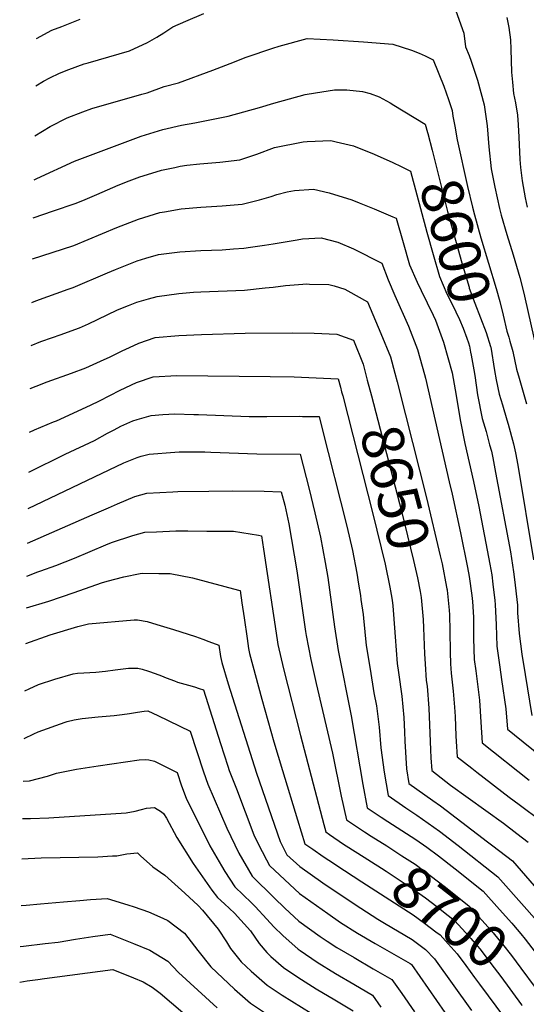
# Model space of a CAD drawing. Units: inches. Extents: x 2571863 to 2577747, y 1513488 to 1518846.
# Drawn here: x 2571905 to 2572255, y 1515914 to 1516594 of the extents above; entities that cross this region are included whole.
import ezdxf
from ezdxf.enums import TextEntityAlignment as Align

# ---------------------------------------------------------------- set-up
doc = ezdxf.new("R2010")
doc.units = ezdxf.units.IN
doc.header["$MEASUREMENT"] = 0
doc.layers.add('tile_2645_28_contour_10ft', color=30, linetype='Continuous')
doc.styles.add('Arial', font='arial.ttf')

msp = doc.modelspace()

# ---------------------------------------------------------------- linework, layer by layer
at = {"layer": 'tile_2645_28_contour_10ft'}
for points, elevation in [([(2571916.12, 1516548.33), (2571921.59, 1516551.62), (2571925.98, 1516553.94), (2571932.52, 1516557.19), (2571939.04, 1516559.66), (2571949.57, 1516563.58), (2571952.35, 1516564.38), (2571966.72, 1516568.42), (2571980.94, 1516572.55), (2571993.37, 1516578.37), (2571999.8, 1516582.06), (2572004.67, 1516584.93), (2572010.98, 1516589.06), (2572019.92, 1516593.17), (2572032.29, 1516598.38)], 8580), ([(2572206.49, 1516600.17), (2572211.99, 1516584.86), (2572213.14, 1516575.31), (2572215.61, 1516569.26), (2572216.94, 1516565.55), (2572221.3, 1516552.38), (2572226.04, 1516535.32), (2572228.15, 1516520.85), (2572229.15, 1516506.22), (2572230.82, 1516491.03), (2572233.33, 1516478.43), (2572236.62, 1516463.7), (2572237.77, 1516459.13), (2572241.7, 1516445.65), (2572246.02, 1516431.6), (2572250.58, 1516416.06), (2572252.65, 1516408.03), (2572253.79, 1516403.21), (2572262.71, 1516364.18)], 8580), ([(2571916.7, 1516581.02), (2571916.78, 1516581.06), (2571927.39, 1516586.93), (2571934.1, 1516589.42), (2571946.93, 1516594.45)], 8570), ([(2572241.65, 1516595.58), (2572243.07, 1516588.69), (2572244.1, 1516580.3), (2572244.44, 1516573.73), (2572244.82, 1516557.91), (2572245.47, 1516550.84), (2572246.31, 1516543.05), (2572247.73, 1516536.6), (2572248.92, 1516528.11), (2572249.52, 1516521.58), (2572250.04, 1516512.98), (2572250.72, 1516497.52), (2572251.09, 1516491.9), (2572252.26, 1516482.69), (2572254.22, 1516471.05), (2572255.72, 1516464.5)], 8570), ([(2571915.5, 1516513.86), (2571926.2, 1516520.24), (2571937.84, 1516526.38), (2571948.6, 1516530.38), (2571954.91, 1516532.67), (2571989.5, 1516542.56), (2571993.05, 1516543.64), (2572004.86, 1516547.88), (2572014.72, 1516550.51), (2572038.42, 1516559.14), (2572050.52, 1516563.92), (2572061.56, 1516568.15), (2572080.09, 1516574.51), (2572084.43, 1516575.93), (2572103.67, 1516581.13), (2572121.59, 1516580.2), (2572142.72, 1516578.77), (2572163, 1516577.23), (2572175.8, 1516573.1), (2572181.08, 1516571.08), (2572185.12, 1516569.23), (2572190.87, 1516566.44), (2572198.14, 1516548.2), (2572201.27, 1516538.86), (2572203.79, 1516531.31), (2572204.4, 1516527.36), (2572205.64, 1516520.57)], 8590), ([(2571914.96, 1516483.36), (2571917, 1516484.37), (2571943.04, 1516496.27), (2571974.15, 1516508.11), (2571989.03, 1516513.55), (2572003.89, 1516518.34), (2572016.88, 1516521.2), (2572026.16, 1516522.75), (2572049.03, 1516527.38), (2572070.84, 1516533.34), (2572080.72, 1516536.37), (2572102.26, 1516542.34), (2572109.35, 1516543.68), (2572122.51, 1516545.56), (2572131.09, 1516545.63), (2572141.95, 1516544.57), (2572147.31, 1516543.07), (2572153.47, 1516540.84), (2572161.08, 1516536.64), (2572163.68, 1516535.08), (2572185.17, 1516521.82), (2572186.82, 1516516.14), (2572187.02, 1516515.4)], 8600), ([(2572205.64, 1516520.57), (2572207.38, 1516511.05), (2572214.55, 1516478.89), (2572217.88, 1516464.69), (2572219.25, 1516459.33), (2572223.74, 1516443.48), (2572234.35, 1516408.29), (2572236.73, 1516399.47), (2572239.07, 1516390.07), (2572241.62, 1516378.94), (2572242.98, 1516374.83), (2572243.79, 1516372.05)], 8590), ([(2571914.49, 1516457.22), (2571928.52, 1516461.99), (2571943.39, 1516467.04), (2571948.66, 1516469.28), (2571958.31, 1516473.43), (2571973.22, 1516479.88), (2571980.63, 1516482.78), (2571988.11, 1516485.59), (2571993.34, 1516487.25), (2572002.97, 1516490.15), (2572012.15, 1516492.09), (2572015.95, 1516492.84), (2572020.49, 1516493.5), (2572029.46, 1516494.54), (2572043.29, 1516495.73), (2572057.1, 1516497.27), (2572069, 1516501.28), (2572081.12, 1516505.75), (2572100.98, 1516509.78), (2572103.59, 1516509.97), (2572120.12, 1516510.68), (2572123.78, 1516509.83), (2572135.66, 1516506.87), (2572150.06, 1516501.29), (2572162.87, 1516495.48), (2572168.7, 1516492.61)], 8610), ([(2572187.02, 1516515.4), (2572190.15, 1516503.87), (2572200.65, 1516461.64), (2572210.48, 1516426.21), (2572215.53, 1516409.23), (2572215.73, 1516408.58), (2572219.52, 1516398.35), (2572223.57, 1516388.11), (2572227.42, 1516377.92), (2572230.42, 1516368.34)], 8600), ([(2572168.7, 1516492.61), (2572175.21, 1516489.4), (2572186.39, 1516447.27), (2572190.71, 1516432), (2572195.24, 1516416.66), (2572200.26, 1516404.68), (2572202.22, 1516400.72), (2572206.42, 1516392.26), (2572208.97, 1516386.96), (2572211.53, 1516381.07), (2572214.05, 1516374.16), (2572215.18, 1516370.92), (2572215.78, 1516368.46), (2572216.58, 1516364.5)], 8610), ([(2571913.99, 1516428.81), (2571927.57, 1516433.16), (2571942.44, 1516438.08), (2571972.26, 1516450.6), (2571987.15, 1516456.3), (2572002, 1516460.93), (2572005.07, 1516461.47), (2572016.63, 1516463.35), (2572030.18, 1516464.52), (2572045.02, 1516465.42), (2572058.86, 1516466.55), (2572070.8, 1516469.72), (2572078.8, 1516472.02), (2572082.73, 1516473.36), (2572089.85, 1516475.08), (2572094.99, 1516476.18), (2572108.01, 1516477), (2572119.01, 1516474.49), (2572134.65, 1516469.63), (2572139.64, 1516467.68), (2572149.97, 1516463.38), (2572162.86, 1516457.99), (2572165.24, 1516456.99), (2572169.94, 1516440.19), (2572174.45, 1516424.85), (2572179.69, 1516412.79), (2572182.5, 1516407.12), (2572190.87, 1516389.93), (2572192.29, 1516386.59), (2572197.84, 1516371.24), (2572203.85, 1516350.03), (2572206.67, 1516334.58), (2572209.39, 1516317.65), (2572212.55, 1516301.34), (2572218.7, 1516275.14), (2572222.3, 1516257.8), (2572230.01, 1516218.04), (2572231.21, 1516210.59), (2572232.08, 1516204.23), (2572233.43, 1516192.92), (2572233.6, 1516190.12), (2572234.24, 1516175.97), (2572234.82, 1516161.22), (2572236.71, 1516146.83), (2572238.03, 1516138.35), (2572241.06, 1516117.99), (2572242.01, 1516103.99), (2572246.88, 1516100.07), (2572266.04, 1516084.63)], 8620), ([(2571913.45, 1516398.83), (2571916.25, 1516399.87), (2571938.59, 1516407.9), (2571941.93, 1516409.12), (2571965.78, 1516419.16), (2571971.3, 1516421.53), (2571986.2, 1516427.45), (2571992.23, 1516429.32), (2572001.05, 1516431.93), (2572015.66, 1516433.73), (2572030.24, 1516434.57), (2572044.9, 1516435.22), (2572052.8, 1516435.76), (2572060.02, 1516436.33), (2572064.53, 1516436.96), (2572074.2, 1516438.35), (2572080.12, 1516439.23), (2572096.8, 1516442.11), (2572100.38, 1516442.64), (2572113.39, 1516443.51), (2572124.92, 1516440.51), (2572135.69, 1516435.81), (2572155.31, 1516425.83), (2572159.75, 1516414.35), (2572164.24, 1516403.56), (2572173.71, 1516382.47), (2572180, 1516366.35), (2572184.86, 1516349), (2572185.56, 1516346.4), (2572201.92, 1516274.79), (2572203.86, 1516266.24), (2572209.58, 1516239.62), (2572214.41, 1516215.66), (2572215.52, 1516209.35), (2572217.58, 1516196.29), (2572217.92, 1516192.05), (2572218.58, 1516181.31), (2572218.67, 1516179.29), (2572218.67, 1516166.56), (2572219.18, 1516152.05), (2572220.24, 1516144.31), (2572222.88, 1516124.09), (2572223.78, 1516108.86), (2572224.65, 1516094.44), (2572257.16, 1516068.62)], 8630), ([(2571912.92, 1516369.1), (2571919.6, 1516371.73), (2571927.71, 1516374.6), (2571933.01, 1516376.38), (2571946.41, 1516381.11), (2571952.64, 1516384.07), (2571965.47, 1516390.27), (2571972.71, 1516393.65), (2571980.22, 1516396.71), (2571986.02, 1516398.98), (2571993.96, 1516401.22), (2572000.09, 1516402.91), (2572015.07, 1516404.94), (2572025.27, 1516405.75), (2572030.19, 1516406.09), (2572060.45, 1516407.23), (2572074.63, 1516408.75), (2572080.21, 1516409.38), (2572088.81, 1516410.45), (2572100.64, 1516411.45), (2572103.18, 1516411.55), (2572105.24, 1516411.5), (2572118.6, 1516411.05), (2572122.31, 1516410.13), (2572129.65, 1516407.84), (2572131.81, 1516406.69), (2572145.47, 1516399.21), (2572154.54, 1516377.31), (2572161.21, 1516361.19), (2572164.18, 1516349.96)], 8640), ([(2571912.39, 1516339.41), (2571916.55, 1516340.97), (2571924.07, 1516343.8), (2571940.93, 1516349.79), (2571950.8, 1516353.62), (2571960.89, 1516358.13), (2571967.49, 1516361.21), (2571975.9, 1516365.44), (2571980.84, 1516367.7), (2571987.32, 1516370.67), (2571998.65, 1516374.44), (2572015.06, 1516375.97), (2572030.62, 1516376.68), (2572060.88, 1516377.44), (2572093.26, 1516377.77), (2572108.65, 1516377.46), (2572124.1, 1516376.79), (2572135.64, 1516372.59), (2572142.3, 1516356.01), (2572145.26, 1516345.05)], 8650), ([(2572230.42, 1516368.34), (2572230.57, 1516367.86), (2572233.19, 1516351.73), (2572234.4, 1516345.37), (2572236.31, 1516335.37), (2572238.58, 1516327.94), (2572241.76, 1516317.63), (2572242.67, 1516314.63), (2572246.28, 1516301.15), (2572247.53, 1516294.82), (2572249.16, 1516286.34), (2572260.09, 1516221.02)], 8600), ([(2572243.79, 1516372.05), (2572245.88, 1516364.82), (2572248.37, 1516352.65), (2572250.1, 1516346.43), (2572255.22, 1516328.81)], 8590), ([(2572216.58, 1516364.5), (2572217, 1516362.4), (2572218.92, 1516352.13), (2572219.52, 1516348.32), (2572221.48, 1516334.96), (2572224.53, 1516318.5), (2572227.28, 1516309.53), (2572229.79, 1516300.49), (2572230.97, 1516296.08), (2572231.89, 1516291.44), (2572233.89, 1516281.28), (2572244.08, 1516226.48), (2572246.21, 1516212.7), (2572246.92, 1516207.24), (2572248.92, 1516189.62), (2572249.14, 1516184.42), (2572250.08, 1516170.16), (2572252.08, 1516155.84), (2572254.27, 1516141.62), (2572259.03, 1516113.47)], 8610), ([(2571911.85, 1516309.07), (2571915.21, 1516310.66), (2571928.47, 1516316.23), (2571930.52, 1516317.06), (2571954.09, 1516327.83), (2571960.23, 1516330.88), (2571974.46, 1516338.07), (2571985.88, 1516343.4), (2571997.23, 1516347.38), (2572013.6, 1516348.34), (2572078.02, 1516347.61), (2572094.73, 1516347.31), (2572125.05, 1516346.1), (2572126.67, 1516340.22)], 8660), ([(2572164.18, 1516349.96), (2572165.77, 1516343.91), (2572171.64, 1516321.11), (2572186.16, 1516263.66), (2572195.67, 1516223.72), (2572196.89, 1516218.15), (2572200.05, 1516202.14), (2572200.27, 1516200.94)], 8640), ([(2572126.67, 1516340.22), (2572127.53, 1516337.1), (2572128.32, 1516334.14), (2572149.11, 1516252.72), (2572157.56, 1516217.85), (2572160.9, 1516202.08), (2572161.31, 1516199.58), (2572162.15, 1516194.39), (2572162.62, 1516191.17)], 8660), ([(2572145.26, 1516345.05), (2572148.16, 1516334.34), (2572168.87, 1516254.58), (2572177.23, 1516220.4), (2572180.01, 1516208.43), (2572181.83, 1516199.15), (2572182.28, 1516196.27)], 8650), ([(2571911.36, 1516281.6), (2571936.53, 1516294.01), (2571956.67, 1516303.38), (2571965.84, 1516308.4), (2571970.25, 1516310.84), (2571975.01, 1516313.35), (2571983.26, 1516316.87), (2571986.19, 1516317.97), (2571995.83, 1516320.68), (2572004.01, 1516321.25), (2572012.2, 1516321.71), (2572025.4, 1516321.44), (2572028.51, 1516321.37), (2572063.51, 1516320.02), (2572075.74, 1516319.92), (2572098.23, 1516320.09), (2572100.57, 1516320.08), (2572111.96, 1516320.01), (2572113.91, 1516312.34), (2572131.02, 1516244.22), (2572134.95, 1516227.34), (2572138.02, 1516211.67), (2572139.27, 1516204.02), (2572140.49, 1516196.26), (2572140.89, 1516193.58), (2572142.37, 1516183.09), (2572142.58, 1516180.53), (2572144.56, 1516161.69), (2572147.12, 1516145.43), (2572149.85, 1516129.07), (2572151.54, 1516119.98), (2572153.34, 1516105.39), (2572154.61, 1516091.01), (2572156.91, 1516074.17), (2572159.58, 1516058.02), (2572171.93, 1516049.5), (2572179.45, 1516044.62), (2572195.14, 1516033.48), (2572208.1, 1516023.51), (2572235.34, 1516002.02), (2572253.67, 1515981.4), (2572260.74, 1515973.4)], 8670), ([(2571910.91, 1516256.43), (2571976.94, 1516287.94), (2571979.31, 1516288.98), (2571986.15, 1516291.69), (2571988.91, 1516292.46), (2571994.42, 1516293.85), (2572012.22, 1516295.24), (2572015.19, 1516295.46), (2572023.26, 1516295.48), (2572032.96, 1516295.48), (2572037.12, 1516295.36), (2572068.81, 1516294.08), (2572098.87, 1516293.91), (2572105.05, 1516269.87), (2572109, 1516253.46), (2572112.89, 1516236.59), (2572116.19, 1516219.08), (2572117.87, 1516208.65), (2572122.51, 1516174.56), (2572125.23, 1516158.21), (2572134.12, 1516113.18), (2572142.18, 1516065.63), (2572145.23, 1516049.7), (2572154.83, 1516043.22), (2572159.35, 1516040.26), (2572178.85, 1516027.72), (2572186.34, 1516022.41), (2572194.53, 1516016.45), (2572205.92, 1516007.42), (2572225.38, 1515991.97), (2572236.6, 1515979.46), (2572245.04, 1515970.04), (2572246.36, 1515968.46)], 8680), ([(2571910.48, 1516232.34), (2571955.04, 1516252.03), (2571966.37, 1516256.91), (2571972.68, 1516259.56), (2571984.73, 1516264.6), (2571993.01, 1516267.04), (2572010.9, 1516268.02), (2572014.41, 1516268.19), (2572035.76, 1516268.47), (2572052.06, 1516268.52), (2572074.1, 1516268.29), (2572085.78, 1516267.82), (2572088.25, 1516258.6), (2572091.09, 1516245.74), (2572096.55, 1516213.3), (2572102.6, 1516171.38), (2572103.05, 1516168.73), (2572106.29, 1516152.16), (2572109.9, 1516135.43), (2572121.22, 1516087.36), (2572127.27, 1516057.78), (2572130.89, 1516041.38), (2572143.39, 1516032.95), (2572147.98, 1516030.08)], 8690), ([(2571910.08, 1516209.64), (2571917.51, 1516212.54), (2571919.68, 1516213.3), (2571930.02, 1516217.03), (2571942.87, 1516222.2), (2571964.61, 1516231.32), (2571968.42, 1516232.82), (2571983.32, 1516237.78), (2571991.58, 1516239.95), (2571999.68, 1516240.35), (2572012.97, 1516240.92), (2572021.19, 1516240.93), (2572034.31, 1516240.86), (2572052.9, 1516240.7), (2572069.97, 1516237.87), (2572072.08, 1516237.42), (2572073.44, 1516228.36), (2572082.87, 1516165.58), (2572083.48, 1516162.54), (2572087.31, 1516145.71), (2572099.04, 1516099.5), (2572115.15, 1516037.98), (2572116.54, 1516033.07), (2572119.13, 1516031.25), (2572128.91, 1516024.56), (2572138.78, 1516018.31)], 8700), ([(2571909.69, 1516187.68), (2571925.29, 1516192.43), (2571942.77, 1516198.31), (2571961.49, 1516204.98), (2571965.51, 1516206.1), (2571976.96, 1516209.29), (2571988.2, 1516211.49), (2571989.99, 1516211.65), (2572001.25, 1516211.58), (2572009.08, 1516211.4), (2572024.54, 1516208.56), (2572056.36, 1516200.02), (2572057.34, 1516199.74), (2572058.64, 1516191.22), (2572060.21, 1516180.76), (2572062.2, 1516166.6), (2572063.17, 1516159.78), (2572063.96, 1516156.34), (2572072.46, 1516124.57), (2572080.74, 1516095.17), (2572086.64, 1516075.51), (2572097.09, 1516041.28), (2572102.19, 1516024.75), (2572107.55, 1516020.99), (2572114.8, 1516015.94), (2572118.58, 1516013.34), (2572129.44, 1516006.35)], 8710), ([(2572200.27, 1516200.94), (2572200.39, 1516200.27), (2572200.44, 1516199.95), (2572201.78, 1516186.28), (2572202.04, 1516182.84), (2572202.31, 1516171.78), (2572202.44, 1516157.05), (2572202.78, 1516149.14), (2572203.12, 1516142.64), (2572204.68, 1516130.19), (2572205.45, 1516119.13), (2572205.87, 1516112.73), (2572206.41, 1516099.3), (2572206.64, 1516095.4), (2572207.29, 1516084.89), (2572217.42, 1516076.95), (2572221.03, 1516074.14), (2572243.3, 1516056.88), (2572250.12, 1516051.92), (2572265.53, 1516040.28)], 8640), ([(2572162.62, 1516191.17), (2572162.91, 1516189.13), (2572163.2, 1516186.17), (2572164.14, 1516173.97), (2572164.39, 1516167.79), (2572165.88, 1516149.25), (2572166.8, 1516143.15), (2572169.09, 1516126.83), (2572170.44, 1516112.06), (2572170.95, 1516102.15), (2572171.24, 1516095.73), (2572172.42, 1516076.53), (2572173.93, 1516066.34), (2572190.48, 1516054.59), (2572195.76, 1516050.88), (2572210.62, 1516039.62), (2572228.38, 1516026.12), (2572231.9, 1516023.44), (2572245.58, 1516012.89), (2572276.8, 1515976.84)], 8660), ([(2572182.28, 1516196.27), (2572182.5, 1516194.89), (2572182.81, 1516192.4), (2572183.84, 1516179.76), (2572184.12, 1516173.96), (2572184.67, 1516155.96), (2572185.12, 1516149.09), (2572186, 1516137.5), (2572186.51, 1516133.62), (2572187.68, 1516118.45), (2572188.9, 1516089.66), (2572189.25, 1516084.16), (2572189.94, 1516075.33), (2572202.81, 1516065.37), (2572239.25, 1516039.01), (2572248.63, 1516031.87), (2572256.51, 1516025.86)], 8650), ([(2571909.25, 1516163.23), (2571926.02, 1516169.17), (2571945.27, 1516174.84), (2571952.56, 1516176.76), (2571984.22, 1516179.4), (2571986.38, 1516179.58), (2571993.2, 1516178.4), (2571999.91, 1516176.33), (2572011.31, 1516172.79), (2572026.43, 1516167.91), (2572031.54, 1516166.23), (2572035.8, 1516164.62), (2572042.6, 1516162.06), (2572043.75, 1516154.07), (2572044.84, 1516149.95), (2572049.07, 1516135.21), (2572068.72, 1516073.45), (2572085.05, 1516026.32), (2572089.68, 1516017.15), (2572098.63, 1516008.97), (2572114.57, 1515997.85), (2572118.25, 1515995.28), (2572140.84, 1515980.19), (2572152.53, 1515972.68), (2572157.15, 1515970), (2572176.36, 1515958.55), (2572185.51, 1515951.78), (2572191.57, 1515945.34), (2572217.32, 1515909.59)], 8720), ([(2571908.66, 1516130.35), (2571911.59, 1516131.8), (2571918.15, 1516134.84), (2571929.46, 1516138.46), (2571941.92, 1516142.28), (2571945.08, 1516142.54), (2571949.39, 1516142.85), (2571957.69, 1516143.33), (2571964.41, 1516144.07), (2571971.07, 1516144.97), (2571980.29, 1516146.15), (2571986.68, 1516146.14), (2571989.61, 1516145.38), (2571994.17, 1516143.96), (2571998.57, 1516142.43), (2572003.16, 1516140.69), (2572006.37, 1516139.38), (2572012.13, 1516137.26), (2572014.13, 1516136.53), (2572021.63, 1516134.41), (2572025.81, 1516133.15), (2572029.17, 1516132.1), (2572032.07, 1516131.2), (2572043.78, 1516094.07), (2572048.85, 1516078.45), (2572049.89, 1516075.46), (2572054.78, 1516062.62), (2572066.89, 1516030.89), (2572069.59, 1516025.15), (2572075.52, 1516013.58), (2572077.71, 1516009.76), (2572081.36, 1516006.28), (2572098.29, 1515990.46), (2572117.91, 1515976.58), (2572126.81, 1515970.47), (2572138.48, 1515962.95), (2572150.66, 1515955.77), (2572174.92, 1515942.04), (2572175.47, 1515941.71), (2572175.71, 1515941.39), (2572198.75, 1515908.12)], 8730), ([(2571908.08, 1516097.57), (2571914.78, 1516100.7), (2571917.81, 1516102.15), (2571936.42, 1516108.87), (2571937.81, 1516109.2), (2571942.81, 1516110.34), (2571948.35, 1516111.41), (2571959.24, 1516112.54), (2571970.45, 1516113.47), (2571975.84, 1516114.15), (2571981.01, 1516114.8), (2571986.41, 1516115.76), (2571991.19, 1516116.38), (2571993.51, 1516116.67), (2572000.62, 1516113.41), (2572022.93, 1516102.61), (2572032.08, 1516074.5), (2572035.11, 1516065.92), (2572048.22, 1516035.6), (2572056.5, 1516018.37), (2572065.75, 1516002.38), (2572081.01, 1515987.35), (2572088.24, 1515980.35), (2572097.94, 1515971.41), (2572112.77, 1515960.73), (2572117.44, 1515957.56), (2572124.28, 1515953.1), (2572136.12, 1515946.12), (2572149.36, 1515938.46), (2572162.14, 1515930.92), (2572169.18, 1515921.32), (2572177.81, 1515908.66)], 8740), ([(2571907.55, 1516067.92), (2571911.77, 1516068.26), (2571924.35, 1516071.39), (2571930.59, 1516073.45), (2571944.27, 1516076.25), (2571959.23, 1516078.62), (2571987.62, 1516082.79), (2571991.83, 1516083.11), (2571994.2, 1516082.88), (2571998.3, 1516081.81), (2572013.8, 1516074.01), (2572016.92, 1516064.71), (2572020.13, 1516056.25), (2572036.55, 1516023.39), (2572044.41, 1516009.61), (2572046.72, 1516005.69), (2572053.78, 1515994.99), (2572065.19, 1515984.08), (2572067.66, 1515981.45), (2572075.83, 1515972.69), (2572080.64, 1515967.4), (2572086.83, 1515961.52), (2572097.58, 1515951.92), (2572098.79, 1515951.04), (2572110.64, 1515942.88), (2572123.17, 1515935.14), (2572136.04, 1515927.67), (2572148.82, 1515920.13), (2572154.55, 1515911.93)], 8750), ([(2571907.09, 1516042.35), (2571907.87, 1516042.33), (2571912.49, 1516042.3), (2571925.32, 1516042.78), (2571978.75, 1516046.21), (2571984.81, 1516047.23), (2571989.27, 1516048.44), (2571992.61, 1516049.48), (2571998.16, 1516049.74), (2572002.97, 1516046.74), (2572004.43, 1516045.62), (2572006.47, 1516042.45), (2572013.73, 1516029.14), (2572024.99, 1516011.16), (2572037.8, 1515992.79), (2572041.82, 1515987.61), (2572046.48, 1515983.33), (2572053.4, 1515976.8), (2572064.46, 1515964.53), (2572070.45, 1515955.85), (2572075.72, 1515949.7), (2572078.54, 1515946.88), (2572087.43, 1515939.23), (2572097.22, 1515932.59), (2572109.99, 1515924.47), (2572122.79, 1515916.94), (2572126.29, 1515914.85), (2572135.49, 1515909.33)], 8760), ([(2572147.98, 1516030.08), (2572158.74, 1516023.35), (2572169.18, 1516016.54), (2572178.23, 1516010.58), (2572184.09, 1516006.31), (2572189.64, 1516002.24), (2572198.27, 1515995.51), (2572215.41, 1515981.92), (2572226.71, 1515969.49), (2572232.28, 1515963.2), (2572236.22, 1515958.49), (2572238.76, 1515955.44), (2572244.86, 1515947.58), (2572251.35, 1515938.9), (2572261.15, 1515925.54), (2572261.59, 1515924.95)], 8690), ([(2571906.59, 1516014.46), (2571919.97, 1516015.06), (2571959, 1516015.82), (2571969.15, 1516016.38), (2571972.12, 1516016.54), (2571979.1, 1516017.85), (2571986.5, 1516018.62), (2571988.62, 1516016.37), (2571997.17, 1516008.91), (2572005.44, 1516003.2), (2572019.22, 1515990.58), (2572028.33, 1515982.19), (2572031.28, 1515978.91), (2572042.24, 1515965.69), (2572048.03, 1515957.04), (2572050.74, 1515952.43), (2572058.05, 1515943.32), (2572064.92, 1515936.72), (2572076.14, 1515927.01), (2572086.33, 1515920.23), (2572106.56, 1515907.84)], 8770), ([(2572138.78, 1516018.31), (2572155.06, 1516007.99), (2572158.19, 1516005.93), (2572177.6, 1515993.06), (2572179.3, 1515991.82), (2572185.44, 1515987.32), (2572193.27, 1515981.33), (2572201.09, 1515975.28), (2572205.44, 1515971.88), (2572213.26, 1515963.23), (2572216.71, 1515959.41), (2572218.24, 1515957.67), (2572223.06, 1515952.08), (2572232.98, 1515939.13), (2572237.61, 1515933.03), (2572251.89, 1515913.41), (2572252.22, 1515912.95)], 8700), ([(2572129.44, 1516006.35), (2572141.49, 1515998.58), (2572176.98, 1515975.69), (2572184.81, 1515969.92), (2572192.64, 1515964), (2572195.48, 1515961.83), (2572201.16, 1515955.65), (2572207.38, 1515948.72), (2572213.4, 1515940.58), (2572219.39, 1515932.43)], 8710), ([(2571906.02, 1515982.22), (2571909.47, 1515982.39), (2571919.34, 1515983.2), (2571935.39, 1515984.57), (2571946.54, 1515985.65), (2571953.98, 1515986.19), (2571965.53, 1515986.91), (2571979.83, 1515982.54), (2571984.16, 1515981.15), (2571993.98, 1515977.8), (2572004.05, 1515973.41), (2572007.32, 1515971.71), (2572019.03, 1515962.92), (2572028.16, 1515951.05), (2572037.18, 1515939.69), (2572053.4, 1515924.26), (2572064.63, 1515914.55), (2572074.87, 1515907.83)], 8780), ([(2572246.36, 1515968.46), (2572251.32, 1515962.51), (2572254.4, 1515958.79), (2572261.21, 1515949.93), (2572267.66, 1515941.29), (2572270.94, 1515936.92)], 8680), ([(2571905.51, 1515953.86), (2571907.66, 1515954.1), (2571922.63, 1515955.79), (2571931.61, 1515956.88), (2571943.55, 1515958.76), (2571955.51, 1515960.68), (2571967.48, 1515962.41), (2571983.77, 1515955.93), (2571995.08, 1515951.35), (2572007.42, 1515943.6), (2572014.78, 1515935.81), (2572041.51, 1515911.39)], 8790), ([(2571905.07, 1515929.25), (2571910.13, 1515929.98), (2571917.56, 1515931.04), (2571922.21, 1515931.66), (2571969.43, 1515937.91), (2571983.6, 1515932.26), (2571990.39, 1515929.4), (2571996.71, 1515925.78), (2572002.02, 1515921.58), (2572017.82, 1515908.31)], 8800), ([(2572219.39, 1515932.43), (2572222.78, 1515927.8), (2572251.39, 1515889.23)], 8710)]:
    msp.add_lwpolyline(points, dxfattribs=dict(at, elevation=elevation))

# ---------------------------------------------------------------- texts
at = {"color": 18, "style": 'Arial'}
for s, rotation, p in [('8600', -74.48858, (2572206.32, 1516441.21)), ('8650', -75.44474, (2572164.64, 1516270.89)), ('8700', -38.00035, (2572202.3, 1515974.33))]:
    msp.add_text(s, height=28.8, rotation=rotation, dxfattribs=at).set_placement(p, align=Align.MIDDLE_CENTER)

doc.saveas('drawing.dxf')
